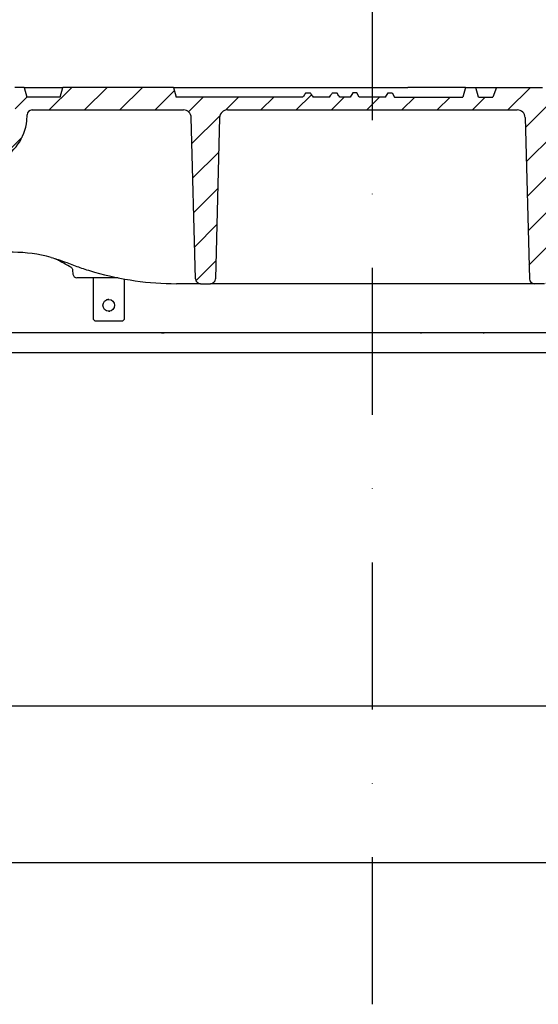
# Model space of a CAD drawing. Extents: x 380 to 6230, y 80 to 8890.
# Drawn here: x 3059 to 3323, y 7856 to 8357 of the extents above; entities that cross this region are included whole.
import ezdxf

# ---------------------------------------------------------------- set-up
doc = ezdxf.new("R2010")
doc.units = 0
doc.header["$LTSCALE"] = 30
doc.linetypes.add('STRICHPUNKT', pattern=[1, 0.5, -0.25, 0, -0.25])
for name, color, linetype in [('BEMASS', 3, 'CONTINUOUS'), ('DUENN-18', 94, 'CONTINUOUS'), ('MITTE', 1, 'STRICHPUNKT'), ('SCHRAFF', 6, 'CONTINUOUS'), ('SICHTBAR', 7, 'CONTINUOUS')]:
    doc.layers.add(name, color=color, linetype=linetype)
pattern_1 = [(45, (3586.647544085008, 7889.702865680236), (-8.980256121069152, 8.980256121069154), [])]

# ---------------------------------------------------------------- blocks, each defined once
blk = doc.blocks.new('Aufbau1')
at = {"layer": 'DUENN-18'}
h = blk.add_hatch(dxfattribs=at)
h.set_pattern_fill('ANSI31', color=256, scale=4, style=0)
h.set_pattern_definition(pattern_1)
edge = h.paths.add_edge_path()
edge.add_line((3014.763087017892, 8317.77230309747), (3016.263087017892, 8317.77230309747))
edge.add_line((3016.263087017892, 8317.77230309747), (3014.923341055736, 8322.77230309747))
edge.add_line((3014.923341055736, 8322.77230309747), (3010.102832980047, 8322.77230309747))
edge.add_line((3010.102832980047, 8322.77230309747), (3008.763087017892, 8317.77230309747))
edge.add_line((3008.763087017892, 8317.77230309747), (2950.799039169448, 8317.77230309747))
edge.add_line((2950.799039169448, 8317.77230309747), (2949.459293207293, 8322.77230309747))
edge.add_line((2949.459293207293, 8322.77230309747), (2909.138785131604, 8322.77230309747))
edge.add_line((2909.138785131604, 8322.77230309747), (2907.799039169448, 8317.77230309747))
edge.add_line((2907.799039169448, 8317.77230309747), (2889.799039169448, 8317.77230309747))
edge.add_line((2889.799039169448, 8317.77230309747), (2890.113270228279, 8305.77230309747))
edge.add_line((2890.113270228279, 8305.77230309747), (2903.384817232431, 8305.77230309747))
edge.add_arc((2903.384817232431, 8303.27230309747), 2.500000000000063, 2.000000000001023, 90, ccw=False)
edge.add_line((2905.883294299979, 8303.359551839227), (2906.917722510465, 8273.737403600768))
edge.add_arc((2907.917113337484, 8273.77230309747), 1.000000000000083, 182.0000000000002, 270)
edge.add_line((2907.917113337484, 8272.77230309747), (2915.333350394642, 8272.77230309747))
edge.add_arc((2915.333350394642, 8273.77230309747), 0.999999999999959, 270, 358.0000000000028)
edge.add_line((2916.332741221661, 8273.737403600768), (2917.508680586033, 8307.41190108428))
edge.add_arc((2921.506243894109, 8307.27230309747), 4.000000000000051, 90.00000000000159, 178.0000000000005, ccw=False)
edge.add_line((2921.506243894109, 8311.27230309747), (2978.533855482344, 8311.27230309747))
edge.add_arc((2978.533855482344, 8308.77230309747), 2.500000000000028, 1.5000000000001137, 90, ccw=False)
edge.add_line((2981.032998794783, 8308.837745468241), (2981.630358341119, 8286.0255047473))
edge.add_arc((2992.62658891585, 8286.313451178685), 11.00000000000014, 181.5000000000009, 263.8160633529994)
edge.add_arc((3002.644607774888, 8378.77230309747), 104.0000000000001, 263.8160633529993, 296.1769521716673)
edge.add_arc((3037.05390884306, 8308.77230309747), 25.99999999999987, 296.1769521716671, 353.3741904351781)
edge.add_line((3062.88025198335, 8305.772303097472), (3062.960523416846, 8308.837745468241))
edge.add_arc((3065.459666729284, 8308.772303097472), 2.500000000000027, 90, 178.4999999999986, ccw=False)
edge.add_line((3065.459666729284, 8311.272303097472), (3142.584957626889, 8311.272303097474))
edge.add_arc((3142.584957626889, 8307.272303097472), 4.000000000000073, 1.5000000000002842, 90.0000000000008, ccw=False)
edge.add_line((3146.583586926791, 8307.377010890705), (3148.735288034315, 8225.206860726703))
edge.add_arc((3151.234431346754, 8225.272303097472), 2.500000000000056, 181.5000000000001, 270.0000000000026)
edge.add_line((3151.234431346754, 8222.772303097472), (3156.363646992145, 8222.772303097472))
edge.add_arc((3156.363646992145, 8225.272303097474), 2.500000000000056, 270.0000000000026, 358.4999999999999)
edge.add_line((3158.862790304584, 8225.206860726703), (3161.014491412107, 8307.377010890705))
edge.add_arc((3165.013120712008, 8307.272303097474), 3.999999999999995, 90, 178.5000000000006, ccw=False)
edge.add_line((3165.013120712008, 8311.272303097474), (3312.584957626888, 8311.272303097476))
edge.add_arc((3312.584957626889, 8307.272303097474), 3.999999999999986, 1.50000000000108, 90.0000000000008, ccw=False)
edge.add_line((3316.583586926791, 8307.377010890705), (3318.735288034315, 8225.206860726703))
edge.add_arc((3321.234431346754, 8225.272303097474), 2.500000000000116, 181.5, 269.9999999999987)
edge.add_line((3321.234431346754, 8222.772303097474), (3326.363646992146, 8222.772303097474))
edge.add_arc((3326.363646992146, 8225.272303097474), 2.499999999999998, 270.0000000000013, 358.4999999999999)
edge.add_line((3328.862790304584, 8225.206860726705), (3331.014491412107, 8307.377010890707))
edge.add_arc((3335.013120712008, 8307.272303097474), 4.000000000000079, 90.00000000000159, 178.5000000000006, ccw=False)
edge.add_line((3335.013120712008, 8311.272303097474), (3456.292491697994, 8311.272303097474))
edge.add_arc((3456.292491697994, 8308.772303097476), 2.499999999999968, 1.5000000000002274, 90, ccw=False)
edge.add_line((3458.791635010432, 8308.837745468245), (3459.317067110605, 8288.772303097476))
edge.add_line((3459.317067110605, 8288.772303097476), (3459.842499210777, 8268.706860726707))
edge.add_arc((3462.341642523215, 8268.772303097476), 2.500000000000057, 181.5000000000014, 270)
edge.add_line((3462.341642523215, 8266.272303097476), (3472.394398185375, 8266.272303097476))
edge.add_arc((3472.394398185376, 8268.772303097476), 2.500000000000025, 270, 356.0000000000022)
edge.add_line((3474.888308311026, 8268.597911913115), (3476.136416759144, 8286.446694281836))
edge.add_arc((3478.630326884793, 8286.272303097476), 2.500000000000007, 90, 176.0000000000009, ccw=False)
edge.add_line((3478.630326884793, 8288.772303097476), (3484.799039169449, 8288.772303097476))
edge.add_line((3484.799039169448, 8288.772303097476), (3484.86187740319, 8285.172303097475))
edge.add_line((3484.86187740319, 8285.172303097475), (3489.048699636716, 8285.172303097475))
edge.add_spline(control_points=[(3489.048699636717, 8285.172303097477), (3489.329352437459, 8285.144693545662), (3489.890650276604, 8285.089475205663), (3490.638608950662, 8284.658931564572), (3491.204943851581, 8284.02499486151), (3491.474224193231, 8283.388944113292), (3491.524789121013, 8282.998116127012), (3491.539369078213, 8282.885424275904)], knot_values=[0, 0, 0, 0, 0.2267528576975278, 0.4534994438297691, 0.680438221334414, 0.9078571401097528, 1, 1, 1, 1], degree=3, periodic=0)
edge.add_line((3491.539369078213, 8282.885424275904), (3493.099380359263, 8265.054413740607))
edge.add_arc((3495.589867104492, 8265.272303097478), 2.500000000000207, 185.0000000000007, 270.0000000000026)
edge.add_line((3495.589867104492, 8262.772303097476), (3499.349039169449, 8262.772303097476))
edge.add_line((3499.349039169449, 8262.772303097478), (3499.349039169449, 8263.772303097478))
edge.add_line((3499.349039169449, 8263.772303097476), (3499.299039169448, 8263.772303097476))
edge.add_line((3499.299039169449, 8263.772303097476), (3499.299039169449, 8298.772303097476))
edge.add_line((3499.299039169448, 8298.772303097476), (3499.049039169448, 8298.772303097476))
edge.add_line((3499.049039169448, 8298.772303097476), (3488.299039169448, 8298.772303097476))
edge.add_line((3488.299039169448, 8298.772303097476), (3488.29903916945, 8302.772303097476))
edge.add_arc((3489.957233238468, 8304.643236669115), 2.500000000001247, 185.0000000000013, 228.4496750312007, ccw=False)
edge.add_line((3487.466746493237, 8304.425347312244), (3486.299039169449, 8317.772303097476))
edge.add_line((3486.299039169448, 8317.772303097476), (3483.799039169448, 8317.772303097476))
edge.add_line((3483.799039169448, 8317.772303097476), (3482.459293207293, 8322.772303097476))
edge.add_line((3482.459293207293, 8322.772303097476), (3477.138785131604, 8322.772303097476))
edge.add_line((3477.138785131604, 8322.772303097476), (3475.799039169448, 8317.772303097476))
edge.add_line((3475.799039169448, 8317.772303097476), (3465.799039169448, 8317.772303097476))
edge.add_line((3465.799039169448, 8317.772303097476), (3464.459293207293, 8322.772303097476))
edge.add_line((3464.459293207293, 8322.772303097476), (3418.138785131604, 8322.772303097474))
edge.add_line((3418.138785131604, 8322.772303097476), (3416.799039169448, 8317.772303097476))
edge.add_line((3416.799039169448, 8317.772303097476), (3334.179021574052, 8317.772303097487))
edge.add_spline(control_points=[(3334.179021574052, 8317.772303097487), (3333.904921568583, 8318.272617655897), (3333.343437915319, 8319.297493396252), (3332.476776069218, 8320.448323808558), (3331.646953185564, 8321.157629491314), (3331.195945236635, 8321.320397083533), (3330.99644088372, 8321.39239768405)], knot_values=[0, 0, 0, 0, 0.3467596045432721, 0.7103241360025233, 0.8718612478138025, 1, 1, 1, 1], degree=3, periodic=0)
edge.add_line((3330.99644088372, 8321.39239768405), (3325.34312512482, 8322.772303097474))
edge.add_line((3325.343125124819, 8322.772303097474), (3302.072785451348, 8322.772303097474))
edge.add_line((3302.072785451348, 8322.772303097474), (3300.196833381736, 8317.772303097474))
edge.add_line((3300.196833381737, 8317.772303097474), (3292.799039169449, 8317.772303097474))
edge.add_line((3292.799039169448, 8317.772303097474), (3291.459293207293, 8322.772303097474))
edge.add_line((3291.459293207293, 8322.772303097474), (3286.138785131604, 8322.772303097474))
edge.add_line((3286.138785131604, 8322.772303097474), (3284.799039169448, 8317.772303097474))
edge.add_line((3284.799039169448, 8317.772303097474), (3250.126944788584, 8317.772303097474))
edge.add_line((3250.126944788585, 8317.772303097474), (3248.799039169449, 8320.072303097473))
edge.add_line((3248.799039169448, 8320.072303097473), (3246.799039169448, 8320.072303097473))
edge.add_line((3246.799039169448, 8320.072303097473), (3245.471133550313, 8317.772303097474))
edge.add_line((3245.471133550313, 8317.772303097474), (3232.126944788584, 8317.772303097474))
edge.add_line((3232.126944788584, 8317.772303097474), (3230.799039169448, 8320.072303097473))
edge.add_line((3230.799039169448, 8320.072303097473), (3228.799039169448, 8320.072303097473))
edge.add_line((3228.799039169448, 8320.072303097473), (3227.471133550313, 8317.772303097474))
edge.add_line((3227.471133550313, 8317.772303097474), (3222.15388702958, 8317.772303097474))
edge.add_spline(control_points=[(3222.15388702958, 8317.772303097474), (3221.766389638556, 8318.392119822929), (3221.286703600414, 8319.159395774444), (3220.804575600681, 8319.92513852939), (3220.711917644228, 8320.072303097473)], knot_values=[0, 0, 0, 0, 0.8078146125001795, 1, 1, 1, 1], degree=3, periodic=0)
edge.add_line((3220.711917644227, 8320.072303097473), (3218.511354346656, 8320.072303097473))
edge.add_spline(control_points=[(3218.511354346657, 8320.072303097473), (3218.235393570544, 8319.642648622877), (3217.742192469745, 8318.874763915424), (3217.245064823104, 8318.109415964846), (3217.026094972485, 8317.772303097474)], knot_values=[0, 0, 0, 0, 0.55952992737565, 1, 1, 1, 1], degree=3, periodic=0)
edge.add_line((3217.026094972485, 8317.772303097474), (3208.571983366412, 8317.772303097474))
edge.add_spline(control_points=[(3208.571983366412, 8317.772303097474), (3208.169548715728, 8318.39279472598), (3207.672943437201, 8319.158482813411), (3207.18016831282, 8319.926638677247), (3207.086723992241, 8320.072303097473)], knot_values=[0, 0, 0, 0, 0.8103712708781168, 1, 1, 1, 1], degree=3, periodic=0)
edge.add_line((3207.08672399224, 8320.072303097473), (3204.886160694669, 8320.072303097473))
edge.add_spline(control_points=[(3204.886160694669, 8320.072303097473), (3204.525773238098, 8319.499110881123), (3204.044129758371, 8318.733062316995), (3203.564851801029, 8317.96553238629), (3203.444191309317, 8317.772303097474)], knot_values=[0, 0, 0, 0, 0.7482452721564248, 1, 1, 1, 1], degree=3, periodic=0)
edge.add_line((3203.444191309317, 8317.772303097474), (3138.799039169448, 8317.772303097474))
edge.add_line((3138.799039169448, 8317.772303097472), (3137.459293207293, 8322.772303097472))
edge.add_line((3137.459293207293, 8322.772303097472), (3081.138785131604, 8322.77230309747))
edge.add_line((3081.138785131604, 8322.772303097472), (3079.799039169448, 8317.772303097472))
edge.add_line((3079.799039169448, 8317.772303097472), (3062.799039169448, 8317.772303097472))
edge.add_line((3062.799039169448, 8317.772303097472), (3061.459293207293, 8322.772303097472))
edge.add_line((3061.459293207293, 8322.772303097472), (3056.638785131604, 8322.772303097472))
edge.add_line((3056.638785131604, 8322.772303097472), (3055.299039169448, 8317.772303097472))
edge.add_line((3055.299039169448, 8317.772303097472), (3056.799039169448, 8317.772303097472))
edge.add_line((3056.799039169448, 8317.772303097472), (3056.920326643283, 8306.464610789779))
edge.add_arc((3037.05390884306, 8308.77230309747), 19.99999999999994, 296.17695217166766, 353.37419043517895, ccw=False)
edge.add_arc((3002.644607774889, 8378.77230309747), 98.00000000000021, 263.81606335299904, 296.17695217166715, ccw=False)
edge.add_arc((2992.62658891585, 8286.313451178685), 5.000000000000097, 181.5000000000001, 263.8160633529988, ccw=False)
edge.add_line((2987.628302290972, 8286.182566437146), (2987.197312085508, 8302.641418355932))
edge.add_arc((2992.195598710386, 8302.77230309747), 4.999999999999996, 90.00000000000131, 181.5000000000001, ccw=False)
edge.add_line((2992.195598710386, 8307.77230309747), (3001.102832980047, 8307.77230309747))
edge.add_arc((3001.102832980047, 8302.77230309747), 5.000000000000036, 30.00000000000051, 90.00000000000131, ccw=False)
edge.add_arc((3009.763087017892, 8307.77230309747), 4.999999999999988, 209.9999999999993, 360)
edge.add_line((3014.763087017892, 8307.77230309747), (3014.763087017892, 8317.77230309747))
h = blk.add_hatch(dxfattribs=at)
h.set_pattern_fill('ANSI31', color=256, scale=4, style=0)
h.set_pattern_definition(pattern_1)
h.paths.add_polyline_path([(2916.245322498299, 8227.946800580983, 0.4040262258351573), (2911.248368363203, 8232.77230309747), (2884.234261908785, 8232.77230309747, -0.2539676464749454), (2879.202238501113, 8235.504468887379), (2858.386259000493, 8267.558266407865, -0.1360940270821226), (2857.421937446051, 8270.616703637741), (2856.467549430509, 8297.946800580983, 0.4040262258351532), (2851.470595295413, 8302.77230309747), (2846.299039169449, 8302.77230309747), (2849.048560934215, 8197.77230309747), (2920.196105493871, 8197.77230309747, -0.4040262258351587), (2917.197933012814, 8200.667604607363)])
h.paths.add_polyline_path([(3631.299039169449, 8302.7723030975), (3623.196105493878, 8302.772303097478, -0.4040262258356471), (3620.197933012812, 8305.667604607366), (3620.190456634245, 8305.881700077683, 0.4040262258355525), (3614.19411167213, 8311.672303097477), (3596.719846680338, 8311.672303097477, 0.4040262258351573), (3590.723501718224, 8305.88170007769), (3588.992440141505, 8256.310582318412, -0.345448750701832), (3584.220033890366, 8250.646141198082, 0.3454487507029592), (3579.447627639209, 8244.981700077693), (3577.900145326086, 8200.667604607372, -0.4040262258353571), (3574.901972845028, 8197.772303097478), (3628.549517404685, 8197.772303097478)])
at = {"layer": 'SCHRAFF'}
h = blk.add_hatch(dxfattribs=at)
h.set_pattern_fill('DOTS,_I', color=256, scale=12, style=2)
h.set_pattern_definition([(0, (0, 0), (9.524999999999999, 19.05), [0, -19.05])])
h.paths.add_polyline_path([(2926.299039169449, 8187.772303097474), (2841.299039169449, 8187.772303097474), (2836.299039169449, 8207.772303097474), (2371.299039169449, 8207.772303097474), (2371.299039169449, 7927.772303097481), (2430.047494263968, 7927.772303097474, 0.393910475614716), (2440.023134766566, 7937.074738360025), (2442.799058910574, 7966.772303097473), (2444.054631011224, 7984.727820670129, -0.1736340923894778), (2446.764665212202, 7990.90127951508, 0.1916700698838055), (2449.499058910578, 7997.772303097474, -0.4142135623730974), (2459.499058910578, 8007.772303097474), (2926.299039169449, 8007.772303097474)])
h.paths.add_polyline_path([(3841.299039169449, 8207.772303097474), (3641.299039169449, 8207.772303097474), (3636.299039169449, 8187.772303097474), (3551.299039169449, 8187.772303097474), (3551.299039169449, 8007.772303097474), (3753.099058911341, 8007.772303097474, -0.4142135623730968), (3763.099058911341, 7997.772303097474, 0.1916700698837721), (3765.83345260972, 7990.901279515082, -0.1736340923895111), (3768.543486810695, 7984.727820670129), (3769.799058911345, 7966.772303097468), (3772.618514430364, 7936.60902829, 0.380462648098199), (3782.550623557951, 7927.772303097474), (3841.299039169449, 7927.772303097474)])
at = {"layer": 'DUENN-18'}
for p, q in [((3061.459293207293, 8322.772303097472), (3056.638785131604, 8322.772303097472)), ((3061.459293207293, 8322.772303097472), (3062.799039169448, 8317.772303097472)), ((3061.459293207293, 8322.772303097472), (3065.763015343815, 8322.772303097472)), ((3065.763015343815, 8322.772303097472), (3071.309213865071, 8322.772303097472)), ((3071.309213865071, 8322.772303097472), (3075.865207119979, 8322.772303097472)), ((3075.865207119979, 8322.772303097472), (3081.138785131604, 8322.772303097472)), ((3079.799039169448, 8317.772303097472), (3081.138785131604, 8322.772303097472)), ((3137.459293207293, 8322.772303097472), (3081.138785131604, 8322.772303097472)), ((3137.459293207293, 8322.772303097472), (3138.799039169448, 8317.772303097472)), ((3137.459293207293, 8322.772303097472), (3137.77784374748, 8322.772303097472)), ((3137.77784374748, 8322.772303097472), (3137.689678943269, 8321.912491825471)), ((3137.77784374748, 8322.772303097472), (3142.906539334507, 8322.772303097472)), ((3142.906539334507, 8322.772303097472), (3147.462532589415, 8322.772303097472)), ((3147.462532589415, 8322.772303097472), (3171.982164599496, 8322.772303097474)), ((3171.982164599496, 8322.772303097474), (3178.746679420276, 8322.772303097474)), ((3178.746679420276, 8322.772303097474), (3179.945906490422, 8322.772303097474)), ((3179.945906490422, 8322.772303097474), (3186.521797692247, 8322.772303097474)), ((3186.521797692247, 8322.772303097474), (3191.885723694023, 8322.772303097474)), ((3191.885723694023, 8322.772303097474), (3256.765315850394, 8322.772303097474)), ((3259.447278851283, 8322.772303097474), (3256.765315850394, 8322.772303097474)), ((3265.695348433792, 8322.772303097474), (3259.447278851283, 8322.772303097474)), ((3267.746077963928, 8322.772303097474), (3265.695348433792, 8322.772303097474)), ((3286.138785131604, 8322.772303097474), (3267.746077963928, 8322.772303097474)), ((3286.138785131604, 8322.772303097474), (3284.799039169448, 8317.772303097474)), ((3286.138785131604, 8322.772303097474), (3291.459293207293, 8322.772303097474)), ((3292.799039169448, 8317.772303097474), (3291.459293207293, 8322.772303097474)), ((3291.459293207293, 8322.772303097474), (3293.229258814295, 8322.772303097474)), ((3293.229258814295, 8322.772303097474), (3299.995332988591, 8322.772303097474)), ((3299.995332988591, 8322.772303097474), (3302.072785451348, 8322.772303097474)), ((3302.072785451348, 8322.772303097474), (3300.196833381737, 8317.772303097474)), ((3302.072785451348, 8322.772303097474), (3325.34312512482, 8322.772303097474)), ((3079.799039169448, 8317.772303097472), (3062.799039169448, 8317.772303097472)), ((3203.444191309317, 8317.772303097474), (3138.799039169448, 8317.772303097472)), ((3204.886160694669, 8320.072303097473), (3207.08672399224, 8320.072303097473)), ((3217.026094972485, 8317.772303097474), (3208.571983366412, 8317.772303097474)), ((3218.511354346657, 8320.072303097473), (3220.711917644227, 8320.072303097473)), ((3227.471133550313, 8317.772303097474), (3222.15388702958, 8317.772303097474)), ((3228.799039169448, 8320.072303097473), (3227.471133550313, 8317.772303097474)), ((3230.799039169448, 8320.072303097473), (3228.799039169448, 8320.072303097473)), ((3232.126944788584, 8317.772303097474), (3230.799039169448, 8320.072303097473)), ((3245.471133550313, 8317.772303097474), (3232.126944788584, 8317.772303097474)), ((3245.471133550313, 8317.772303097474), (3246.799039169448, 8320.072303097473)), ((3246.799039169448, 8320.072303097473), (3248.799039169448, 8320.072303097473)), ((3248.799039169448, 8320.072303097473), (3250.126944788584, 8317.772303097474)), ((3250.126944788584, 8317.772303097474), (3284.799039169448, 8317.772303097474)), ((3292.799039169448, 8317.772303097474), (3300.196833381737, 8317.772303097474)), ((3065.459666729284, 8311.272303097472), (3142.584957626889, 8311.272303097472)), ((3165.013120712008, 8311.272303097474), (3312.584957626889, 8311.272303097474)), ((3062.88025198335, 8305.772303097472), (3062.960523416846, 8308.837745468241)), ((3148.735288034315, 8225.206860726703), (3146.583586926791, 8307.377010890705)), ((3161.014491412107, 8307.377010890705), (3158.862790304584, 8225.206860726703)), ((3316.583586926791, 8307.377010890705), (3318.735288034315, 8225.206860726705)), ((3086.126926081443, 8229.736973165542), (3086.314062718871, 8227.597991611976)), ((3086.128770709913, 8229.757284465444), (3086.153508137297, 8229.739298794084)), ((3109.269529030904, 8225.772303097472), (3088.306452115055, 8225.772303097472)), ((3096.599039169449, 8225.772303097472), (3096.599039169449, 8204.772303097472)), ((3112.49903916945, 8204.772303097472), (3112.499039169449, 8225.153794106729)), ((3147.0499418435, 8222.772303097472), (3139.044471816408, 8222.772303097472)), ((3151.234431346754, 8222.772303097472), (3147.0499418435, 8222.772303097472)), ((3151.234431346754, 8222.772303097472), (3156.363646992145, 8222.772303097474)), ((3160.612190623292, 8222.772303097474), (3156.363646992146, 8222.772303097474)), ((3234.550495538304, 8222.772303097474), (3160.612190623292, 8222.772303097474)), ((3243.047582800597, 8222.772303097474), (3234.550495538304, 8222.772303097474)), ((3316.985887715608, 8222.772303097474), (3243.047582800597, 8222.772303097474)), ((3321.234431346754, 8222.772303097474), (3316.985887715608, 8222.772303097474)), ((3326.363646992146, 8222.772303097474), (3321.234431346754, 8222.772303097474)), ((3096.599039169449, 8204.772303097472), (3097.599039169449, 8203.772303097472)), ((3111.49903916945, 8203.772303097472), (3097.599039169449, 8203.772303097472)), ((3111.49903916945, 8203.772303097472), (3112.49903916945, 8204.772303097472)), ((3094.573273636193, 8197.772303097472), (3052.004552460534, 8197.772303097472)), ((3115.783750644767, 8197.772303097472), (3109.562705942006, 8197.772303097472)), ((3131.35890279573, 8197.772303097472), (3132.705207539124, 8197.772303097474)), ((3238.79903916945, 8197.772303097474), (3132.705207539124, 8197.772303097472)), ((3263.376101799281, 8197.772303097474), (3238.79903916945, 8197.772303097474)), ((3263.376101799281, 8197.772303097474), (3263.770090589676, 8197.772303097474)), ((3280.53984511131, 8197.772303097474), (3276.504755971613, 8197.772303097474)), ((3404.276292798572, 8197.772303097474), (3294.915023302668, 8197.772303097474)), ((3295.265023302669, 8197.772303097474), (3295.723520792683, 8197.772303097474)), ((3295.265023302669, 8197.772303097474), (3295.723520792683, 8197.772303097474)), ((2841.299039169449, 8187.772303097474), (3636.299039169449, 8187.772303097474))]:
    blk.add_line(p, q, dxfattribs=at)
blk.add_circle((3104.549039169449, 8211.772303097472), 2.999999999999829, dxfattribs=at)
for centre, radius, start, end in [((3065.459666729284, 8308.772303097472), 2.5, 90, 178.5000000000104), ((3142.584957626889, 8307.272303097472), 4.000000000000057, 1.499999999989629, 90), ((3165.013120712008, 8307.272303097474), 3.999999999999975, 90, 178.5000000000104), ((3312.584957626889, 8307.272303097474), 3.999999999999979, 1.499999999989629, 90), ((3037.05390884306, 8308.77230309747), 25.99999999999991, 296.1769521716763, 353.3741904351687), ((3088.306452115055, 8227.772303097472), 2.000000000000028, 185.000000000026, 270), ((3151.234431346754, 8225.272303097472), 2.500000000000038, 181.4999999999896, 270), ((3156.363646992145, 8225.272303097474), 2.500000000000038, 270, 358.5000000000103), ((3321.234431346754, 8225.272303097474), 2.500000000000113, 181.4999999999896, 270)]:
    blk.add_arc(centre, radius, start, end, dxfattribs=at)
for centre, major_axis, ratio, start_param, end_param in [((3056.851449257985, 8138.793452382648), (-5.272015567926616, 99.89692251613464), 0.8610101564466411, 6.008071471086825, 6.457819145535598), ((3136.419625762652, 8422.772303097472), (-10.16052601722656, 199.8085560755735), 0.8610545062267045, 2.853171783615501, 3.097834857194345)]:
    blk.add_ellipse(centre, major_axis=major_axis, ratio=ratio, start_param=start_param, end_param=end_param, dxfattribs=at)
for points, knots in [([(3204.886160694669, 8320.072303097473), (3204.525773238098, 8319.499110881123), (3204.044129758371, 8318.733062316995), (3203.564851801029, 8317.96553238629), (3203.444191309317, 8317.772303097474)], [0, 0, 0, 0, 0.7482452721564248, 1, 1, 1, 1]), ([(3207.086723992241, 8320.072303097473), (3207.18016831282, 8319.926638677247), (3207.672943437201, 8319.158482813411), (3208.169548715728, 8318.39279472598), (3208.571983366412, 8317.772303097474)], [0, 0, 0, 0, 0.1896287291218832, 1, 1, 1, 1]), ([(3217.026094972485, 8317.772303097474), (3217.245064823104, 8318.109415964846), (3217.742192469745, 8318.874763915424), (3218.235393570544, 8319.642648622877), (3218.511354346657, 8320.072303097473)], [0, 0, 0, 0, 0.44047007262435, 1, 1, 1, 1]), ([(3222.15388702958, 8317.772303097474), (3221.766389638556, 8318.392119822929), (3221.286703600414, 8319.159395774444), (3220.804575600681, 8319.92513852939), (3220.711917644228, 8320.072303097473)], [0, 0, 0, 0, 0.8078146125001795, 1, 1, 1, 1]), ([(3075.134311014638, 8236.117979024055), (3076.348648208561, 8235.782251106306), (3079.040439177745, 8235.038051404921), (3081.675831915843, 8234.040511736752), (3083.122330174726, 8233.492988260532)], [0, 0, 0, 0, 0.4511261118803442, 1, 1, 1, 1]), ([(3085.198455536801, 8231.214992292968), (3083.295727095856, 8232.259155311993), (3080.728849495144, 8233.591925340877), (3078.096230859686, 8235.076288912154), (3077.44190865323, 8235.445218932651)], [0, 0, 0, 0, 0.7514557567724541, 1, 1, 1, 1]), ([(3083.122330174726, 8233.492988260532), (3084.278745425815, 8233.048660249755), (3087.616470770062, 8231.766210142556), (3092.312280233752, 8230.140242888858), (3095.884406240922, 8229.123023386648), (3097.223910398417, 8228.728504389308)], [0, 0, 0, 0, 0.248672624821749, 0.7177360567548396, 1, 1, 1, 1]), ([(3085.185768496854, 8231.222772869742), (3085.298336758669, 8231.153755901296), (3085.540621517681, 8231.005208173025), (3085.934004620299, 8230.489609863567), (3086.146334542012, 8230.004170034757), (3086.121848492232, 8229.751519354531), (3086.12085309393, 8229.741248687747)], [0, 0, 0, 0, 0.2911468151304241, 0.62664586628242, 0.984822538786628, 1, 1, 1, 1]), ([(3104.549039169449, 8214.772303097472), (3104.215250232715, 8214.7620269628), (3103.829235880458, 8214.750142999517), (3103.505233594517, 8214.570769288332), (3103.461398037848, 8214.546501106215)], [0, 0, 0, 0, 0.8647060265574261, 1, 1, 1, 1]), ([(3104.339814504909, 8208.814787977626), (3104.568307750002, 8208.784052189165), (3104.850777289249, 8208.746055774867), (3105.110932912017, 8208.838658224038), (3105.160645303867, 8208.856353360474)], [0, 0, 0, 0, 0.8089128679169747, 0.9999999999999999, 0.9999999999999999, 0.9999999999999999, 0.9999999999999999]), ([(3109.562705942006, 8197.772303097472), (3108.966994643598, 8197.772303097472), (3108.360279585974, 8197.772303097472), (3107.125111196569, 8197.772303097472), (3106.493678078876, 8197.772303097472), (3104.590686633778, 8197.772303097472), (3103.314159502703, 8197.772303097472), (3101.387798169233, 8197.772303097472), (3100.741049087331, 8197.772303097472), (3099.455711284292, 8197.772303097472), (3098.822830703636, 8197.772303097472), (3096.952622386986, 8197.772303097472), (3095.743400012317, 8197.772303097472), (3094.573273636193, 8197.772303097472)], [0, 0, 0, 0, 0.1249999999999981, 0.1249999999999981, 0.2499999999999963, 0.2499999999999963, 0.4999999999999957, 0.4999999999999957, 0.624999999999998, 0.624999999999998, 0.7500000000000003, 0.7500000000000003, 1, 1, 1, 1]), ([(3132.705207539125, 8197.772303097472), (3131.331015781706, 8197.772303097472), (3128.539164931472, 8197.772303097472), (3125.664904474363, 8197.772303097472), (3122.747179720705, 8197.772303097472), (3121.315652168252, 8197.772303097472), (3119.209130183734, 8197.772303097472), (3118.513712887312, 8197.772303097472), (3117.136646779285, 8197.772303097472), (3116.453113724738, 8197.772303097472), (3115.783750644767, 8197.772303097472)], [0, 0, 0, 0, 0.2499999999999994, 0.4999999999999989, 0.4999999999999989, 0.7499999999999983, 0.7499999999999983, 0.8749999999999991, 0.8749999999999991, 1, 1, 1, 1]), ([(3276.504755971613, 8197.772303097474), (3276.118366176096, 8197.772303097474), (3275.705716561974, 8197.772303097474), (3274.828540232013, 8197.772303097474), (3274.361684469787, 8197.772303097474), (3272.900704083764, 8197.772303097474), (3271.850458634883, 8197.772303097474), (3270.16291897794, 8197.772303097474), (3269.579043055704, 8197.772303097474), (3268.383372338927, 8197.772303097474), (3267.77704636241, 8197.772303097474), (3265.933404615658, 8197.772303097474), (3264.671709598593, 8197.772303097474), (3263.376101799281, 8197.772303097474)], [0, 0, 0, 0, 0.1249999999999997, 0.1249999999999997, 0.2499999999999994, 0.2499999999999994, 0.4999999999999988, 0.4999999999999988, 0.6249999999999984, 0.6249999999999984, 0.7499999999999982, 0.7499999999999982, 1, 1, 1, 1]), ([(3294.915023302668, 8197.772303097474), (3293.478659157145, 8197.772303097474), (3290.706835622195, 8197.772303097474), (3288.126317148985, 8197.772303097474), (3285.646696377512, 8197.772303097474), (3284.499073452563, 8197.772303097474), (3282.911394676804, 8197.772303097474), (3282.404542770758, 8197.772303097474), (3281.436432370461, 8197.772303097474), (3280.974006867663, 8197.772303097474), (3280.53984511131, 8197.772303097474)], [0, 0, 0, 0, 0.2499999999999998, 0.4999999999999996, 0.4999999999999996, 0.7499999999999993, 0.7499999999999993, 0.8749999999999997, 0.8749999999999997, 1, 1, 1, 1])]:
    blk.add_open_spline(points, degree=3, knots=knots, dxfattribs=at)
at = {"layer": 'MITTE', "ltscale": 5}
blk.add_line((3238.799019427945, 7855.703455191809), (3238.799019427945, 8391.434568845008), dxfattribs=at)
at = {"layer": 'SICHTBAR'}
for p, q in [((2459.499058910578, 8007.772303097474), (3753.099058911341, 8007.772303097474)), ((3841.299039169449, 7927.772303097474), (2371.299039169449, 7927.772303097481))]:
    blk.add_line(p, q, dxfattribs=at)

msp = doc.modelspace()

# ---------------------------------------------------------------- block references
at = {"layer": 'BEMASS'}
msp.add_blockref('Aufbau1', (0, 0), dxfattribs=at)

doc.saveas('drawing.dxf')
